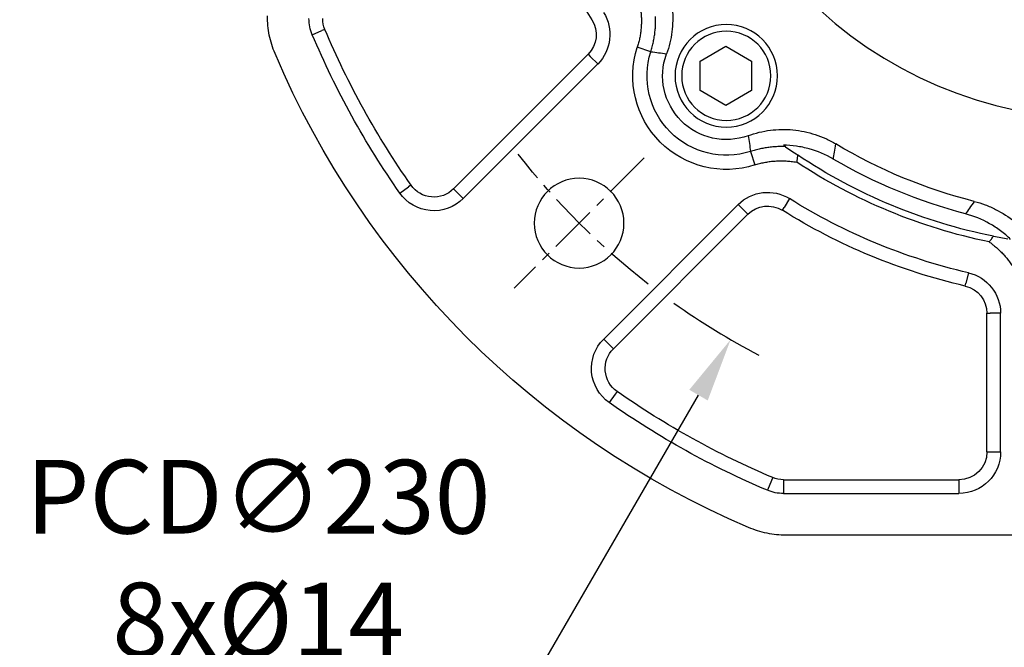
# Model space of a CAD drawing. Units: millimetres. Extents: x -35 to 1400, y -20 to 980.
# Drawn here: x 624 to 778, y 203 to 301 of the extents above; entities that cross this region are included whole.
import ezdxf

# ---------------------------------------------------------------- set-up
doc = ezdxf.new("R2010")
doc.units = ezdxf.units.MM
doc.header["$LTSCALE"] = 2
doc.linetypes.add('CENTER', pattern=[2, 1.25, -0.25, 0.25, -0.25])
for name, color, linetype in [('CEN', 2, 'CENTER'), ('DIM', 3, 'Continuous'), ('MAIN', 7, 'Continuous')]:
    doc.layers.add(name, color=color, linetype=linetype)
doc.styles.get("Standard").update_dxf_attribs({"font": 'simplex.shx'})
doc.dimstyles.new('C', dxfattribs={"dimscale": 5, "dimtxt": 2.3, "dimasz": 2, "dimexe": 1, "dimexo": 1, "dimgap": 1, "dimtad": 1, "dimtoh": 1, "dimdec": 4, "dimdsep": 46, "dimtxsty": 'Standard', "dimcen": 0, "dimclrd": 256, "dimclre": 256, "dimclrt": 256, "dimadec": 0, "dimazin": 0, "dimtfac": 0.6, "dimtdec": 4, "dimtofl": 0, "dimtmove": 0, "dimatfit": 3, "dimfxl": 0, "dimtolj": 1, "dimarcsym": 0})
doc.dimstyles.new('L$0', dxfattribs={"dimscale": 5, "dimtxt": 2.3, "dimasz": 2, "dimexe": 1, "dimexo": 1, "dimgap": 1, "dimtad": 1, "dimdec": 5, "dimdsep": 46, "dimtxsty": 'Standard', "dimcen": 0, "dimclrd": 256, "dimclre": 256, "dimclrt": 256, "dimadec": 0, "dimazin": 0, "dimtfac": 0.6, "dimtdec": 5, "dimtmove": 0, "dimatfit": 3, "dimfxl": 0, "dimtolj": 1, "dimarcsym": 0})

# ---------------------------------------------------------------- blocks, each defined once
blk = doc.blocks.new('*D16')
at = {"layer": 'Defpoints', "color": 0}
for p in [(738.88, 518.82), (991.05, 518.82), (841.62, 220.52)]:
    blk.add_point(p, dxfattribs=at)
at = {"layer": 'DIM', "lineweight": -2}
for p, q in [((743.88, 518.82), (996.05, 518.82)), ((991.05, 230.52), (991.05, 508.82)), ((846.62, 220.52), (996.05, 220.52))]:
    blk.add_line(p, q, dxfattribs=at)
at = {"layer": 'DIM'}
for points in [[(989.38, 508.82), (992.71, 508.82), (991.05, 518.82)], [(989.38, 230.52), (992.71, 230.52), (991.05, 220.52)]]:
    blk.add_solid(points, dxfattribs=at)
at = {"layer": 'DIM', "insert": (980.3, 372.62), "char_height": 11.5, "attachment_point": 5, "rotation": 90}
blk.add_mtext('\\A1;298.3', dxfattribs=at)
blk = doc.blocks.new('BM10')
at = {"layer": 'MAIN'}
blk.add_lwpolyline([(-3.94, -2.31), (0.06, -4.62), (4.06, -2.31), (4.06, 2.31), (0.06, 4.62), (-3.94, 2.31)], close=True, dxfattribs=at)
for radius in [8, 6.96]:
    blk.add_circle((0, 0), radius, dxfattribs=at)
blk = doc.blocks.new('A$Ce05972d7')
at = {"layer": 'CEN', "ltscale": 3}
blk.add_line((201.15, 58.85), (221.48, 38.52), dxfattribs=at)
blk.add_arc((130, 130), 115, 307.8321, 322.1679, dxfattribs=at)
at = {"layer": 'MAIN'}
for p, q in [((251.02, 78.91), (251.47, 78.71)), ((252.99, 78.08), (251.47, 78.71)), ((200.13, 75.43), (202.24, 76.11)), ((209.57, 74.67), (208.41, 73.51)), ((209.92, 75.02), (209.57, 74.67)), ((230.91, 54.03), (209.92, 75.02)), ((229.41, 52.52), (208.41, 73.51)), ((184.57, 59.87), (183.89, 57.76)), ((230.91, 54.03), (230.57, 53.68)), ((237.58, 54.61), (237.98, 54.32)), ((239.32, 53.38), (237.98, 54.32)), ((178.45, 52.5), (179.32, 51.11)), ((230.57, 53.68), (229.41, 52.52)), ((179.58, 50.69), (179.32, 51.11)), ((186.49, 51.59), (185.33, 50.43)), ((186.49, 51.59), (207.48, 30.59)), ((184.98, 50.08), (185.33, 50.43)), ((184.98, 50.08), (205.97, 29.09)), ((150.54, 40.94), (150.91, 39.34)), ((151.02, 38.86), (150.91, 39.34)), ((145.5, 13), (145.5, 34.61)), ((145.5, 34.61), (147.14, 34.61)), ((147.64, 34.61), (147.14, 34.61)), ((147.64, 13), (147.64, 34.61)), ((205.97, 29.09), (206.32, 29.43)), ((207.48, 30.59), (206.32, 29.43)), ((205.39, 22.42), (205.68, 22.02)), ((205.68, 22.02), (206.62, 20.68)), ((147.14, 13), (145.5, 13)), ((147.64, 13), (147.14, 13)), ((152, 8.64), (152, 8.14)), ((179.4, 8.64), (152, 8.64)), ((152, 8.14), (152, 6.5)), ((179.4, 8.64), (179.4, 8.14)), ((179.4, 8.14), (179.4, 6.5)), ((181.09, 8.98), (181.29, 8.53)), ((181.29, 8.53), (181.92, 7.01)), ((179.4, 6.5), (152, 6.5)), ((81.01, 0), (178.99, 0))]:
    blk.add_line(p, q, dxfattribs=at)
for centre, radius in [((130, 130), 65), ((211.32, 48.68), 7)]:
    blk.add_circle(centre, radius, dxfattribs=at)
for centre, radius, start, end in [((130, 130), 93.53, 327.987, 347.013), ((213.01, 78.1), 6.5, 147.987, 225), ((213.01, 78.1), 4.36, 147.987, 225), ((247, 80.6), 4.36, 337.111, 0), ((247, 80.6), 6.5, 337.111, 0), ((130, 130), 131.36, 324.9756, 337.111), ((130, 130), 133.5, 324.9756, 337.111), ((188.34, 71.66), 14.6, 252.278, 17.722), ((188.34, 71.66), 12.38, 252.278, 17.722), ((130, 130), 140, 293.072, 336.928), ((188.34, 71.66), 9.94, 249.9037, 20.0963), ((130, 130), 80.35, 284.1261, 300.8739), ((130, 130), 85, 281.2655, 303.7342), ((130, 130), 82.58, 284.7317, 300.2683), ((130, 130), 86, 281.5979, 303.4018), ((234, 57.11), 4.36, 225, 324.9756), ((130, 130), 91.4, 282.987, 302.013), ((181.9, 46.99), 6.5, 45, 122.013), ((234, 57.11), 6.5, 225, 324.9756), ((181.9, 46.99), 4.36, 45, 122.013), ((130, 130), 93.53, 282.987, 302.013), ((152, 34.61), 6.5, 102.987, 180), ((152, 34.61), 4.36, 102.987, 180), ((202.89, 26), 6.5, 305.0244, 45), ((202.89, 26), 4.36, 305.0244, 45), ((130, 130), 131.36, 292.889, 305.0244), ((130, 130), 133.5, 292.889, 305.0244), ((152, 13), 6.5, 180, 270), ((152, 13), 4.36, 180, 270), ((179.4, 13), 4.36, 270, 292.889), ((179.4, 13), 6.5, 270, 292.889)]:
    blk.add_arc(centre, radius, start, end, dxfattribs=at)
for points, knots in [([(198.96, 88.77), (198.66, 88.26), (198.38, 87.73), (197.89, 86.65), (197.67, 86.1), (197.12, 84.4), (196.88, 83.25), (196.71, 81.49), (196.69, 80.89), (196.71, 79.7), (196.75, 79.11), (196.91, 77.94), (197.01, 77.36), (197.29, 76.21), (197.47, 75.64), (197.67, 75.08)], [0, 0, 0, 0, 0.125, 0.125, 0.25, 0.25, 0.5, 0.5, 0.625, 0.625, 0.75, 0.75, 0.875, 0.875, 1, 1, 1, 1]), ([(201.8, 82.66), (201.78, 82.56), (201.75, 82.37), (201.71, 82.08), (201.66, 81.64), (201.61, 81.06), (201.58, 80.33), (201.6, 79.62), (201.65, 78.9), (201.74, 78.19), (201.87, 77.49), (202.03, 76.79), (202.17, 76.34), (202.24, 76.11)], [0, 0, 0, 0, 0.044152, 0.088501, 0.133065, 0.243352, 0.352491, 0.460776, 0.568506, 0.675988, 0.783526, 0.891429, 1, 1, 1, 1]), ([(200.13, 75.43), (200.09, 75.56), (200.01, 75.81), (199.91, 76.19), (199.81, 76.58), (199.72, 76.96), (199.65, 77.35), (199.58, 77.74), (199.52, 78.13), (199.47, 78.53), (199.43, 78.92), (199.4, 79.32), (199.38, 79.71), (199.37, 80.11), (199.37, 80.51), (199.38, 80.77), (199.38, 80.9)], [0, 0, 0, 0, 0.071432, 0.142864, 0.214295, 0.285725, 0.357156, 0.428585, 0.500014, 0.571443, 0.642871, 0.714298, 0.785724, 0.85715, 0.928576, 1, 1, 1, 1]), ([(258.8, 75.14), (259.2, 76.07), (259.5, 77.02), (259.8, 78.49), (259.87, 78.99), (259.97, 79.99), (260, 80.5), (260, 81.01)], [0, 0, 0, 0, 0.5, 0.5, 0.75, 0.75, 1, 1, 1, 1]), ([(184.92, 62.33), (184.36, 62.53), (183.79, 62.71), (182.64, 62.99), (182.05, 63.1), (180.28, 63.32), (179.11, 63.34), (177.35, 63.18), (176.76, 63.09), (175.59, 62.84), (175.02, 62.69), (173.9, 62.32), (173.35, 62.11), (172.27, 61.62), (171.74, 61.34), (171.23, 61.04)], [0, 0, 0, 0, 0.125, 0.125, 0.25, 0.25, 0.5, 0.5, 0.625, 0.625, 0.75, 0.75, 0.875, 0.875, 1, 1, 1, 1]), ([(171.62, 58.68), (171.56, 59.03), (171.5, 59.38), (171.45, 59.74), (171.37, 60.17), (171.3, 60.6), (171.23, 61.04)], [0.00600938, 0.00600938, 0.00600938, 0.00600938, 0.02519052, 0.02519052, 0.02519052, 0.04865501, 0.04865501, 0.04865501, 0.04865501]), ([(171.62, 58.68), (172.82, 59.37), (174.07, 59.9), (175.71, 60.36), (176.05, 60.44), (176.72, 60.58), (177.06, 60.64), (178.08, 60.79), (178.75, 60.84), (179.43, 60.85)], [0, 0, 0, 0, 0.5, 0.5, 0.625, 0.625, 0.75, 0.75, 1, 1, 1, 1]), ([(179.1, 60.62), (179.23, 60.62), (179.49, 60.63), (179.89, 60.63), (180.29, 60.62), (180.68, 60.6), (181.08, 60.57), (181.47, 60.53), (181.87, 60.48), (182.26, 60.42), (182.65, 60.35), (183.04, 60.28), (183.42, 60.19), (183.81, 60.09), (184.19, 59.99), (184.44, 59.91), (184.57, 59.87)], [0, 0, 0, 0, 0.07144, 0.142879, 0.214316, 0.285752, 0.357185, 0.428617, 0.500046, 0.571474, 0.6429, 0.714324, 0.785746, 0.857166, 0.928584, 1, 1, 1, 1]), ([(177.2, 59.31), (177.23, 59.13), (177.25, 58.94), (177.27, 58.76), (177.3, 58.57), (177.32, 58.39), (177.34, 58.2)], [0, 0, 0, 0, 0.000749321, 0.000749321, 0.000749321, 0.001498648, 0.001498648, 0.001498648, 0.001498648]), ([(183.89, 57.76), (183.77, 57.79), (183.52, 57.87), (183.15, 57.97), (182.78, 58.07), (182.41, 58.15), (182.03, 58.22), (181.66, 58.28), (181.28, 58.33), (180.9, 58.36), (180.52, 58.39), (180.13, 58.41), (179.75, 58.41), (179.36, 58.41), (178.98, 58.39), (178.59, 58.36), (178.18, 58.32), (177.77, 58.27), (177.48, 58.23), (177.34, 58.2)], [0, 0, 0, 0, 0.058191, 0.116152, 0.173927, 0.231565, 0.289111, 0.346612, 0.404116, 0.461671, 0.519322, 0.577117, 0.635102, 0.693324, 0.751827, 0.810657, 0.869858, 0.93515, 1, 1, 1, 1]), ([(149.61, 52.08), (149.03, 51.93), (148.46, 51.76), (147.35, 51.34), (146.81, 51.1), (145.22, 50.29), (144.23, 49.65), (142.87, 48.52), (142.43, 48.12), (141.61, 47.26), (141.22, 46.81), (140.5, 45.88), (140.16, 45.39), (139.55, 44.38), (139.27, 43.85), (139.02, 43.31)], [0, 0, 0, 0, 0.125, 0.125, 0.25, 0.25, 0.5, 0.5, 0.625, 0.625, 0.75, 0.75, 0.875, 0.875, 1, 1, 1, 1]), ([(149.61, 52.08), (149.87, 51.72), (150.13, 51.36), (150.38, 51.01), (150.59, 50.72), (150.79, 50.42), (151, 50.13)], [0.00142376, 0.00142376, 0.00142376, 0.00142376, 0.02495557, 0.02495557, 0.02495557, 0.04406939, 0.04406939, 0.04406939, 0.04406939]), ([(143.94, 46.15), (144.43, 46.62), (144.95, 47.07), (145.77, 47.68), (146.05, 47.88), (146.63, 48.26), (146.92, 48.43), (148.41, 49.27), (149.66, 49.78), (151, 50.13)], [0, 0, 0, 0, 0.25, 0.25, 0.375, 0.375, 0.5, 0.5, 1, 1, 1, 1]), ([(147.29, 45.76), (147.18, 45.9), (147.06, 46.05), (146.95, 46.2), (146.83, 46.34), (146.72, 46.49), (146.61, 46.64)], [0, 0, 0, 0, 0.00074935, 0.00074935, 0.00074935, 0.001498705, 0.001498705, 0.001498705, 0.001498705]), ([(147.29, 45.76), (147.21, 45.7), (147.05, 45.59), (146.82, 45.41), (146.47, 45.14), (146.03, 44.76), (145.5, 44.26), (145, 43.75), (144.53, 43.2), (144.1, 42.64), (143.69, 42.05), (143.31, 41.44), (143.09, 41.02), (142.98, 40.81)], [0, 0, 0, 0, 0.044152, 0.088501, 0.133065, 0.243352, 0.352491, 0.460776, 0.568506, 0.675988, 0.783526, 0.891429, 1, 1, 1, 1]), ([(178.99, 0), (180.01, 0), (181, 0.1), (182.47, 0.4), (182.96, 0.53), (183.92, 0.82), (184.4, 1), (184.86, 1.2)], [0, 0, 0, 0, 0.5, 0.5, 0.75, 0.75, 1, 1, 1, 1])]:
    blk.add_open_spline(points, degree=3, knots=knots, dxfattribs=at)
for points in [[(200.13, 75.43), (199.31, 75.34), (198.49, 75.22), (197.67, 75.08)], [(184.92, 62.33), (184.78, 61.51), (184.66, 60.69), (184.57, 59.87)], [(179.1, 60.61), (178.49, 60.18), (177.85, 59.75), (177.2, 59.31)], [(179.43, 60.85), (179.33, 60.78), (179.21, 60.7), (179.1, 60.62)], [(146.61, 46.64), (145.84, 46.48), (145.09, 46.35), (144.35, 46.22)]]:
    blk.add_open_spline(points, degree=3, dxfattribs=at)
at = {"layer": 'CEN'}
blk.add_blockref('BM10', (188.34, 71.66), dxfattribs=at)
blk = doc.blocks.new('*D42')
at = {"layer": 'Defpoints', "color": 0}
for p in [(850.29, 450.02), (734.96, 251.02)]:
    blk.add_point(p, dxfattribs=at)
at = {"layer": 'DIM', "lineweight": -2}
for p, q in [((703.42, 196.6), (729.95, 242.37)), ((623.95, 196.6), (703.42, 196.6))]:
    blk.add_line(p, q, dxfattribs=at)
blk.add_arc((792.63, 350.52), 115, 234.659, 242.398, dxfattribs=at)
at = {"layer": 'DIM'}
blk.add_solid([(728.51, 243.2), (731.39, 241.53), (734.96, 251.02)], dxfattribs=at)
at = {"layer": 'DIM', "insert": (661.19, 216.93), "char_height": 11.5, "attachment_point": 5}
blk.add_mtext('\\A1;PCD∅230\\P8x%%C14', dxfattribs=at)

msp = doc.modelspace()

# ---------------------------------------------------------------- block references
at = {"layer": 'DIM', "xscale": -1}
msp.add_blockref('A$Ce05972d7', (922.625031, 220.516887), dxfattribs=at)

# ---------------------------------------------------------------- dimensions: what is measured, and where the dimension line sits
at = {"layer": 'DIM'}
dim = msp.add_linear_dim(base=(991.048021, 518.816888), p1=(841.619022, 220.516888), p2=(738.875031, 518.816888), angle=90, dimstyle='L$0', dxfattribs=at)
dim.commit()
dim.dimension.update_dxf_attribs({"geometry": '*D16', "text_midpoint": (991.048021, 372.616886), "dimtype": 160})
dim = msp.add_diameter_dim_2p(p1=(850.286827, 450.016221), p2=(734.963234, 251.017555), text='PCD<>\\P8x%%C14', dimstyle='C', dxfattribs=at)
dim.commit()
dim.dimension.update_dxf_attribs({"geometry": '*D42', "text_midpoint": (661.186485, 196.595474), "dimtype": 163})

doc.saveas('drawing.dxf')
